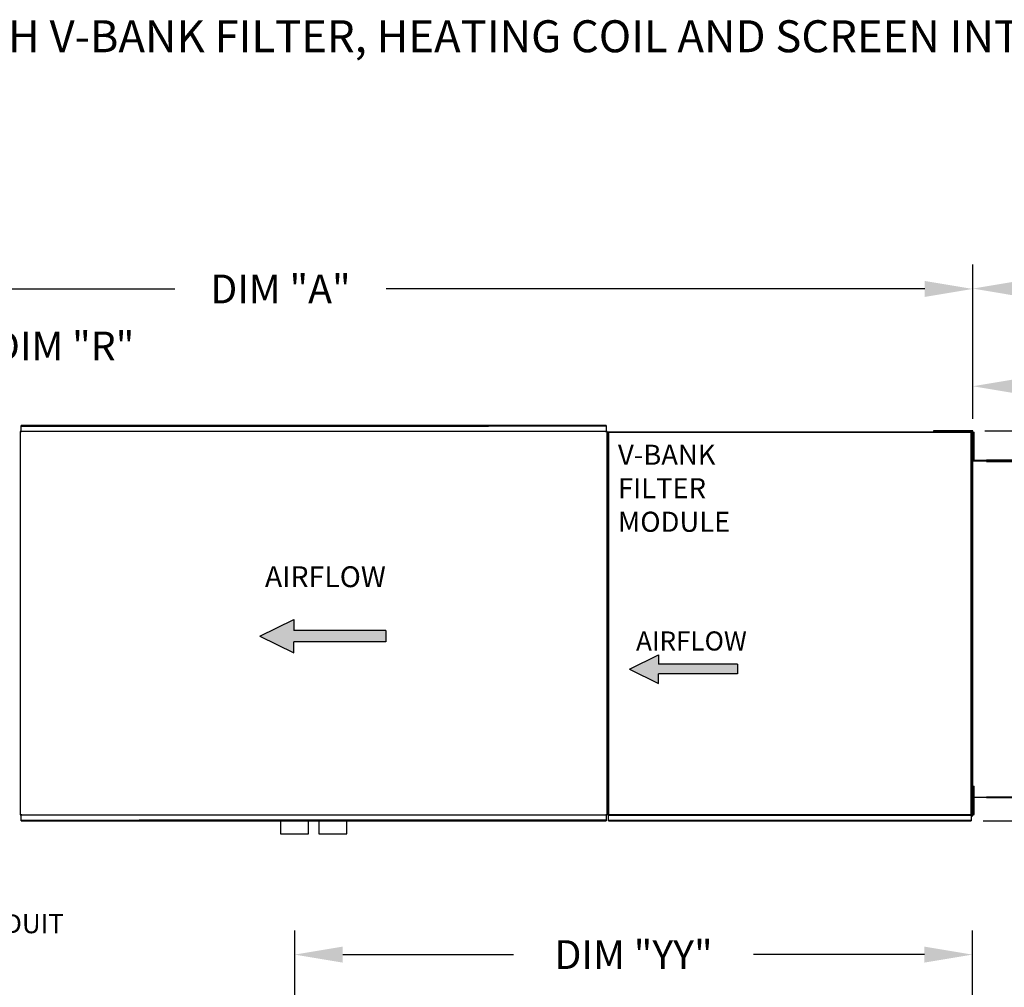
# Model space of a CAD drawing. Units: inches. Extents: x 0 to 247, y -172 to 0.
# Drawn here: x 103 to 164, y -60 to 0 of the extents above; entities that cross this region are included whole.
import ezdxf

# ---------------------------------------------------------------- set-up
doc = ezdxf.new("R2010")
doc.units = ezdxf.units.IN
doc.header["$LTSCALE"] = 4
doc.header["$MEASUREMENT"] = 0
doc.styles.add('BOLD', font='ROMAND')
doc.dimstyles.new('MOD', dxfattribs={"dimscale": 1.5, "dimtxt": 1.2, "dimasz": 2, "dimexe": 1, "dimexo": 0.5, "dimgap": 1, "dimtad": 0, "dimtih": 1, "dimtoh": 1, "dimdec": 4, "dimzin": 0, "dimdsep": 46, "dimtxsty": 'Standard', "dimcen": 0.09, "dimadec": 0, "dimazin": 0, "dimtfac": 1, "dimtdec": 4, "dimtix": 1, "dimtofl": 0, "dimtmove": 0, "dimatfit": 3, "dimfxl": 0, "dimtolj": 1, "dimtzin": 0, "dimarcsym": 0})

# ---------------------------------------------------------------- blocks, each defined once
blk = doc.blocks.new('*D3')
at = {"color": 0, "lineweight": -2}
for p, q in [((162.961, -25.678), (230.959, -25.678)), ((229.459, -28.678), (229.459, -47.059)), ((162.87, -50.059), (230.959, -50.059)), ((229.459, -50.059), (229.459, -57.319)), ((229.459, -57.319), (226.459, -57.319))]:
    blk.add_line(p, q, dxfattribs=at)
at = {"color": 0}
for points in [[(228.959, -28.678), (229.959, -28.678), (229.459, -25.678)], [(228.959, -47.059), (229.959, -47.059), (229.459, -50.059)]]:
    blk.add_solid(points, dxfattribs=at)
at = {"layer": 'DEFPOINTS', "color": 0}
for p in [(162.211, -25.678), (229.459, -25.678), (162.12, -50.059)]:
    blk.add_point(p, dxfattribs=at)
at = {"color": 0, "insert": (219.859, -57.319), "char_height": 1.8, "attachment_point": 5}
blk.add_mtext('\\A1;DIM "B"', dxfattribs=at)
blk = doc.blocks.new('*D5')
at = {"color": 0, "lineweight": -2}
for p, q in [((75.654, -24.963), (75.654, -15.302)), ((162.211, -24.928), (162.211, -15.302)), ((78.654, -16.802), (112.332, -16.802)), ((159.211, -16.802), (125.532, -16.802))]:
    blk.add_line(p, q, dxfattribs=at)
at = {"color": 0}
for points in [[(78.654, -16.302), (78.654, -17.302), (75.654, -16.802)], [(159.211, -16.302), (159.211, -17.302), (162.211, -16.802)]]:
    blk.add_solid(points, dxfattribs=at)
at = {"layer": 'DEFPOINTS', "color": 0}
for p in [(162.211, -16.802), (75.654, -25.713), (162.211, -25.678)]:
    blk.add_point(p, dxfattribs=at)
at = {"color": 0, "insert": (118.932, -16.802), "char_height": 1.8, "attachment_point": 5}
blk.add_mtext('\\A1;DIM "A"', dxfattribs=at)
blk = doc.blocks.new('*D13')
at = {"color": 0, "lineweight": -2}
for p, q in [((81.492, -30.377), (81.492, -18.869)), ((93.768, -30.377), (93.768, -18.869)), ((84.492, -20.369), (90.768, -20.369)), ((93.768, -20.369), (98.776, -20.369))]:
    blk.add_line(p, q, dxfattribs=at)
at = {"color": 0}
for points in [[(84.492, -19.869), (84.492, -20.869), (81.492, -20.369)], [(90.768, -19.869), (90.768, -20.869), (93.768, -20.369)]]:
    blk.add_solid(points, dxfattribs=at)
at = {"layer": 'DEFPOINTS', "color": 0}
for p in [(93.768, -20.369), (81.492, -31.127), (93.768, -31.127)]:
    blk.add_point(p, dxfattribs=at)
at = {"color": 0, "insert": (105.376, -20.369), "char_height": 1.8, "attachment_point": 5}
blk.add_mtext('\\A1;DIM "R"', dxfattribs=at)
blk = doc.blocks.new('*D20')
at = {"color": 0, "lineweight": -2}
for p, q in [((162.211, -24.928), (162.211, -21.384)), ((206.921, -26.24), (206.921, -21.384)), ((165.211, -22.884), (177.966, -22.884)), ((203.921, -22.884), (191.166, -22.884))]:
    blk.add_line(p, q, dxfattribs=at)
at = {"color": 0}
for points in [[(165.211, -22.384), (165.211, -23.384), (162.211, -22.884)], [(203.921, -22.384), (203.921, -23.384), (206.921, -22.884)]]:
    blk.add_solid(points, dxfattribs=at)
at = {"layer": 'DEFPOINTS', "color": 0}
for p in [(206.921, -22.884), (162.211, -25.678), (206.921, -26.99)]:
    blk.add_point(p, dxfattribs=at)
at = {"color": 0, "insert": (184.566, -22.884), "char_height": 1.8, "attachment_point": 5}
blk.add_mtext('\\A1;DIM "D"', dxfattribs=at)
blk = doc.blocks.new('*D21')
at = {"color": 0, "lineweight": -2}
for p, q in [((162.211, -24.928), (162.211, -15.28)), ((227.34, -26.793), (227.34, -15.28)), ((165.211, -16.78), (188.175, -16.78)), ((224.34, -16.78), (201.375, -16.78))]:
    blk.add_line(p, q, dxfattribs=at)
at = {"color": 0}
for points in [[(165.211, -16.28), (165.211, -17.28), (162.211, -16.78)], [(224.34, -16.28), (224.34, -17.28), (227.34, -16.78)]]:
    blk.add_solid(points, dxfattribs=at)
at = {"layer": 'DEFPOINTS', "color": 0}
for p in [(227.34, -16.78), (162.211, -25.678), (227.34, -27.543)]:
    blk.add_point(p, dxfattribs=at)
at = {"color": 0, "insert": (194.775, -16.78), "char_height": 1.8, "attachment_point": 5}
blk.add_mtext('\\A1;DIM "N"', dxfattribs=at)
blk = doc.blocks.new('*U1')
at = {"linetype": 'Continuous'}
for points in [[(124.357, -33.414), (122.009, -34.574), (124.357, -34.187)], [(130.764, -34.187), (122.009, -34.574), (130.764, -34.961)], [(124.357, -34.187), (122.009, -34.574), (130.764, -34.187)], [(122.009, -34.574), (124.357, -34.961), (130.764, -34.961)], [(122.009, -34.574), (124.357, -35.734), (124.357, -34.961)]]:
    blk.add_solid(points, dxfattribs=at)
blk = doc.blocks.new('*D24')
at = {"color": 0, "lineweight": -2}
for p, q in [((119.823, -88.793), (119.823, -56.914)), ((162.188, -70.113), (162.188, -56.914)), ((122.823, -58.414), (133.506, -58.414)), ((159.188, -58.414), (148.506, -58.414))]:
    blk.add_line(p, q, dxfattribs=at)
at = {"color": 0}
for points in [[(122.823, -57.914), (122.823, -58.914), (119.823, -58.414)], [(159.188, -57.914), (159.188, -58.914), (162.188, -58.414)]]:
    blk.add_solid(points, dxfattribs=at)
at = {"layer": 'DEFPOINTS', "color": 0}
for p in [(119.823, -58.414), (162.188, -70.863), (119.823, -89.543)]:
    blk.add_point(p, dxfattribs=at)
at = {"color": 0, "insert": (141.006, -58.414), "char_height": 1.8, "attachment_point": 5}
blk.add_mtext('\\A1;DIM "YY"', dxfattribs=at)

msp = doc.modelspace()

# ---------------------------------------------------------------- hatches: boundary and pattern name
at = {"linetype": 'Continuous'}
msp.add_hatch(color=256, dxfattribs=at).paths.add_polyline_path([(119.76194, -38.16339), (119.76194, -37.46812), (117.65156, -38.51102), (119.76194, -39.55392), (119.76194, -38.85865), (125.52159, -38.85865), (125.52159, -38.16339)])

# ---------------------------------------------------------------- linework, layer by layer
at = {"color": 7, "linetype": 'Continuous'}
for p, q in [((102.66476, -25.7157, 0.00153), (102.66476, -49.67171, 0.00153)), ((102.72309, -25.7157, 0.00153), (102.66476, -25.7157, 0.00153)), ((102.72396, -25.72309, 0.00153), (102.72309, -25.72309, 0.00153)), ((102.72396, -25.69175, 0.00153), (139.29769, -25.69175, 0.00153)), ((102.72396, -25.69175, 0.00153), (102.72396, -25.72309, 0.00153)), ((102.72396, -25.75008, 0.00153), (102.72396, -25.72309, 0.00153)), ((139.29421, -25.34164, 0.00153), (102.72745, -25.34164, 0.00153)), ((102.72745, -25.39489, 0.00153), (102.72745, -25.34164, 0.00153)), ((139.29421, -25.34164, 0.00153), (102.72745, -25.34164, 0.00153)), ((102.72745, -25.34164, 0.00153), (139.29421, -25.34164, 0.00153)), ((131.9286, -25.34164, 0.00153), (102.72745, -25.34164, 0.00153)), ((102.72745, -25.38417, 0.00153), (131.9286, -25.38417, 0.00153)), ((102.72745, -25.69175, 0.00153), (102.72745, -25.39489, 0.00153)), ((110.09306, -25.34164, 0.00153), (139.29421, -25.34164, 0.00153)), ((139.29421, -25.38417, 0.00153), (110.09306, -25.38417, 0.00153)), ((139.29421, -25.34164, 0.00153), (139.29421, -25.39489, 0.00153)), ((139.29421, -25.39489, 0.00153), (139.29421, -25.69175, 0.00153)), ((139.29769, -25.72309, 0.00153), (139.29769, -25.69175, 0.00153)), ((139.29769, -25.75008, 0.00153), (139.29769, -25.72309, 0.00153)), ((139.29856, -25.72309, 0.00153), (139.29769, -25.72309, 0.00153)), ((139.3569, -25.72309, 0.00153), (139.29856, -25.72309, 0.00153)), ((139.3569, -49.67171, 0.00153), (139.3569, -25.72309, 0.00153)), ((139.3956, -25.74934, 0.00153), (139.3956, -49.66485, 0.00153)), ((139.43559, -25.74934, 0.00153), (139.3956, -25.74934, 0.00153)), ((139.43559, -25.74934, 0.00153), (139.43618, -49.68633, 0.00153)), ((139.43618, -25.74934, 0.00153), (139.43559, -25.74934, 0.00153)), ((139.43618, -25.72786, 0.00153), (162.11987, -25.72786, 0.00153)), ((139.43618, -25.72786, 0.00153), (139.43618, -25.74934, 0.00153)), ((139.43618, -25.76784, 0.00153), (139.43618, -25.74934, 0.00153)), ((162.11987, -25.76784, 0.00153), (139.43618, -25.76784, 0.00153)), ((162.21058, -25.67772, 0.00153), (159.74873, -25.67772, 0.00153)), ((159.74873, -25.67772, 0.00153), (159.74873, -25.71353, 0.00153)), ((159.74873, -25.71353, 0.00153), (159.74873, -25.72786, 0.00153)), ((160.98115, -25.71353, 0.00153), (159.74873, -25.71353, 0.00153)), ((162.17477, -25.71353, 0.00153), (160.98115, -25.71353, 0.00153)), ((160.98115, -25.72786, 0.00153), (160.98115, -25.71353, 0.00153)), ((162.11987, -25.74934, 0.00153), (162.11987, -25.72786, 0.00153)), ((162.11987, -25.74934, 0.00153), (162.12046, -25.74934, 0.00153)), ((162.11987, -25.76784, 0.00153), (162.11987, -25.74934, 0.00153)), ((162.12046, -49.6356, 0.00153), (162.12046, -25.74934, 0.00153)), ((162.16045, -25.74934, 0.00153), (162.12046, -25.74934, 0.00153)), ((162.16045, -49.66485, 0.00153), (162.16045, -25.74934, 0.00153)), ((162.17477, -26.34615, 0.00153), (162.17477, -25.71353, 0.00153)), ((162.21058, -26.34615, 0.00153), (162.21058, -25.67772, 0.00153)), ((162.22013, -26.04775, 0.00153), (162.22013, -25.74934, 0.00153)), ((162.22013, -25.74934, 0.00153), (162.3007, -25.74934, 0.00153)), ((162.3007, -26.04775, 0.00153), (162.3007, -25.74934, 0.00153)), ((162.22013, -26.34615, 0.00153), (162.16045, -26.34615, 0.00153)), ((162.22013, -27.24137, 0.00153), (162.22013, -26.04775, 0.00153)), ((162.22013, -26.04775, 0.00153), (162.3007, -26.04775, 0.00153)), ((162.3007, -27.24137, 0.00153), (162.3007, -26.04775, 0.00153)), ((162.16045, -26.94297, 0.00153), (162.22013, -26.94297, 0.00153)), ((162.18194, -26.96803, 0.00153), (162.16045, -26.96803, 0.00153)), ((162.17477, -26.96803, 0.00153), (162.17477, -26.94297, 0.00153)), ((162.18194, -27.54635, 0.00153), (162.18194, -26.96803, 0.00153)), ((162.21058, -27.52188, 0.00153), (162.21058, -26.94297, 0.00153)), ((162.18194, -27.54635, 0.00153), (162.16045, -27.54635, 0.00153)), ((162.18194, -27.56485, 0.00153), (162.16045, -27.56485, 0.00153)), ((162.20044, -27.52188, 0.00153), (162.18194, -27.52188, 0.00153)), ((162.18194, -27.56485, 0.00153), (162.18194, -48.59237, 0.00153)), ((162.18194, -27.56485, 0.00153), (162.20044, -27.56485, 0.00153)), ((162.20044, -27.56485, 0.00153), (162.20044, -27.52188, 0.00153)), ((162.22013, -27.52188, 0.00153), (162.20044, -27.52188, 0.00153)), ((162.20044, -27.56485, 0.00153), (162.20044, -48.47122, 0.00153)), ((163.06641, -27.56485, 0.00153), (162.20044, -27.56485, 0.00153)), ((162.22013, -27.53978, 0.00153), (162.22013, -27.24137, 0.00153)), ((162.22013, -27.24137, 0.00153), (162.3007, -27.24137, 0.00153)), ((162.22013, -27.53978, 0.00153), (162.3007, -27.53978, 0.00153)), ((162.3007, -27.53978, 0.00153), (162.3007, -27.24137, 0.00153)), ((163.06641, -27.52188, 0.00153), (162.3007, -27.52188, 0.00153)), ((163.06641, -27.52188, 0.00153), (163.06641, -27.55112, 0.00153)), ((163.06641, -27.55112, 0.00153), (163.07716, -27.55112, 0.00153)), ((163.07716, -27.56485, 0.00153), (163.06641, -27.56485, 0.00153)), ((163.06641, -27.59409, 0.00153), (163.06641, -27.56485, 0.00153)), ((163.07716, -27.58633, 0.00153), (163.06641, -27.58633, 0.00153)), ((163.07716, -27.59409, 0.00153), (163.06641, -27.59409, 0.00153)), ((205.67053, -27.50039, 0.00153), (163.07716, -27.50039, 0.00153)), ((163.07716, -27.52188, 0.00153), (163.07716, -27.50039, 0.00153)), ((205.67053, -27.52188, 0.00153), (163.07716, -27.52188, 0.00153)), ((163.07716, -27.52188, 0.00153), (163.07716, -27.54038, 0.00153)), ((204.51271, -27.54038, 0.00153), (163.07716, -27.54038, 0.00153)), ((163.07716, -27.54336, 0.00153), (163.07716, -27.54038, 0.00153)), ((206.00475, -27.54336, 0.00153), (163.07716, -27.54336, 0.00153)), ((163.07716, -27.58335, 0.00153), (163.07716, -27.54336, 0.00153)), ((163.07716, -27.58335, 0.00153), (206.00475, -27.58335, 0.00153)), ((163.07716, -27.59409, 0.00153), (163.07716, -27.58335, 0.00153)), ((162.22013, -48.17281, 0.00153), (162.22013, -47.87441, 0.00153)), ((162.22013, -47.87441, 0.00153), (162.3007, -47.87441, 0.00153)), ((162.3007, -48.17281, 0.00153), (162.3007, -47.87441, 0.00153)), ((162.22013, -48.47122, 0.00153), (162.18194, -48.47122, 0.00153)), ((162.22013, -49.36644, 0.00153), (162.22013, -48.17281, 0.00153)), ((162.22013, -48.17281, 0.00153), (162.3007, -48.17281, 0.00153)), ((162.3007, -49.36644, 0.00153), (162.3007, -48.17281, 0.00153)), ((163.06641, -48.59237, 0.00153), (162.3007, -48.59237, 0.00153)), ((163.06641, -48.59237, 0.00153), (163.06641, -48.56313, 0.00153)), ((163.06641, -48.56313, 0.00153), (163.07716, -48.56313, 0.00153)), ((163.06641, -48.57089, 0.00153), (163.07716, -48.57089, 0.00153)), ((163.06641, -48.59237, 0.00153), (163.07716, -48.59237, 0.00153)), ((163.07716, -48.56313, 0.00153), (163.07716, -48.57387, 0.00153)), ((206.00475, -48.57387, 0.00153), (163.07716, -48.57387, 0.00153)), ((163.07716, -48.61386, 0.00153), (163.07716, -48.57387, 0.00153)), ((206.00475, -48.61386, 0.00153), (163.07716, -48.61386, 0.00153)), ((162.16045, -49.06803, 0.00153), (162.22013, -49.06803, 0.00153)), ((162.18194, -49.18919, 0.00153), (162.16045, -49.18919, 0.00153)), ((162.17477, -49.70066, 0.00153), (162.17477, -49.18919, 0.00153)), ((162.18194, -49.18919, 0.00153), (162.18194, -49.06803, 0.00153)), ((162.21058, -49.73646, 0.00153), (162.21058, -49.06803, 0.00153)), ((102.66476, -49.67171, 0.00153), (102.72309, -49.67171, 0.00153)), ((102.72396, -49.67171, 0.00153), (102.72309, -49.67171, 0.00153)), ((102.72396, -49.64472, 0.00153), (102.72396, -49.67171, 0.00153)), ((102.72396, -49.67171, 0.00153), (102.72396, -49.70305, 0.00153)), ((139.29769, -49.70305, 0.00153), (102.72396, -49.70305, 0.00153)), ((102.72745, -49.99005, 0.00153), (102.72745, -49.70305, 0.00153)), ((139.29421, -49.70305, 0.00153), (139.29421, -49.99005, 0.00153)), ((139.29769, -49.64472, 0.00153), (139.29769, -49.67171, 0.00153)), ((139.29769, -49.70305, 0.00153), (139.29769, -49.67171, 0.00153)), ((139.29856, -49.67171, 0.00153), (139.29769, -49.67171, 0.00153)), ((139.29856, -49.67171, 0.00153), (139.3569, -49.67171, 0.00153)), ((139.43618, -49.64635, 0.00153), (162.11987, -49.64635, 0.00153)), ((139.43618, -49.68633, 0.00153), (162.11987, -49.68633, 0.00153)), ((139.43618, -49.68633, 0.00153), (139.43618, -49.70322, 0.00153)), ((139.43618, -49.70322, 0.00153), (162.11987, -49.70322, 0.00153)), ((139.43618, -50.02284, 0.00153), (139.43618, -49.70322, 0.00153)), ((162.11987, -49.6356, 0.00153), (162.11987, -49.64635, 0.00153)), ((162.11987, -49.6356, 0.00153), (162.12046, -49.6356, 0.00153)), ((162.11987, -49.68633, 0.00153), (162.11987, -49.64635, 0.00153)), ((162.11987, -49.66485, 0.00153), (162.13896, -49.66485, 0.00153)), ((162.11987, -49.70322, 0.00153), (162.11987, -49.68633, 0.00153)), ((162.11987, -49.70066, 0.00153), (162.17477, -49.70066, 0.00153)), ((162.11987, -49.70322, 0.00153), (162.11987, -50.02284, 0.00153)), ((162.11987, -49.73646, 0.00153), (162.21058, -49.73646, 0.00153)), ((162.12046, -49.6356, 0.00153), (162.13577, -49.64291, 0.00153)), ((162.12046, -49.6356, 0.00153), (162.12754, -49.64291, 0.00153)), ((162.12754, -49.64291, 0.00153), (162.13355, -49.65022, 0.00153)), ((162.13355, -49.65022, 0.00153), (162.13756, -49.65754, 0.00153)), ((162.13577, -49.64291, 0.00153), (162.14874, -49.65022, 0.00153)), ((162.13756, -49.65754, 0.00153), (162.13896, -49.66485, 0.00153)), ((162.13896, -49.66485, 0.00153), (162.16045, -49.66485, 0.00153)), ((162.14874, -49.65022, 0.00153), (162.15741, -49.65754, 0.00153)), ((162.15741, -49.65754, 0.00153), (162.16045, -49.66485, 0.00153)), ((162.22013, -49.66485, 0.00153), (162.22013, -49.36644, 0.00153)), ((162.22013, -49.36644, 0.00153), (162.3007, -49.36644, 0.00153)), ((162.22013, -49.66485, 0.00153), (162.3007, -49.66485, 0.00153)), ((162.3007, -49.66485, 0.00153), (162.3007, -49.36644, 0.00153)), ((102.72745, -50.0433, 0.00153), (102.72745, -49.99005, 0.00153)), ((102.72745, -50.00078, 0.00153), (131.9286, -50.00078, 0.00153)), ((102.72745, -50.0433, 0.00153), (139.29421, -50.0433, 0.00153)), ((131.9286, -50.0433, 0.00153), (102.72745, -50.0433, 0.00153)), ((139.29421, -50.0433, 0.00153), (102.72745, -50.0433, 0.00153)), ((139.29421, -50.00078, 0.00153), (110.09306, -50.00078, 0.00153)), ((110.09306, -50.0433, 0.00153), (139.29421, -50.0433, 0.00153)), ((118.94306, -50.0433, 0.00153), (118.94306, -50.85452, 0.00153)), ((120.68434, -50.85452, 0.00153), (120.68434, -50.0433, 0.00153)), ((121.33732, -50.0433, 0.00153), (121.33732, -50.85452, 0.00153)), ((123.07859, -50.85452, 0.00153), (123.07859, -50.0433, 0.00153)), ((139.29421, -49.99005, 0.00153), (139.29421, -50.0433, 0.00153)), ((162.11987, -50.02284, 0.00153), (139.43618, -50.02284, 0.00153)), ((139.43618, -50.05934, 0.00153), (139.43618, -50.02284, 0.00153)), ((139.43618, -50.05934, 0.00153), (162.11987, -50.05934, 0.00153)), ((162.11987, -50.02284, 0.00153), (162.11987, -50.05934, 0.00153)), ((118.94306, -50.85452, 0.00153), (120.68434, -50.85452, 0.00153)), ((121.33732, -50.85452, 0.00153), (123.07859, -50.85452, 0.00153))]:
    msp.add_line(p, q, dxfattribs=at)
at = {"color": 7}
for p, q in [((117.65156, -38.51102, 0.00153), (119.76194, -37.46812, 0.00153)), ((119.76194, -37.46812, 0.00153), (119.76194, -38.16339, 0.00153)), ((117.65156, -38.51102, 0.00153), (119.76194, -39.55392, 0.00153)), ((125.52159, -38.16339, 0.00153), (119.76194, -38.16339, 0.00153)), ((125.52159, -38.16339, 0.00153), (125.52159, -38.85865, 0.00153)), ((119.76194, -39.55392, 0.00153), (119.76194, -38.85865, 0.00153)), ((125.52159, -38.85865, 0.00153), (119.76194, -38.85865, 0.00153)), ((140.75305, -40.5661, 0.00153), (142.5646, -39.67088, 0.00153)), ((142.5646, -39.67088, 0.00153), (142.5646, -40.2677, 0.00153)), ((140.75305, -40.5661, 0.00153), (142.5646, -41.46132, 0.00153)), ((147.50866, -40.2677, 0.00153), (142.5646, -40.2677, 0.00153)), ((147.50866, -40.2677, 0.00153), (147.50866, -40.86451, 0.00153)), ((147.50866, -40.86451, 0.00153), (142.5646, -40.86451, 0.00153)), ((142.5646, -41.46132, 0.00153), (142.5646, -40.86451, 0.00153))]:
    msp.add_line(p, q, dxfattribs=at)
msp.add_line((139.3956, -49.66485, 0.00153), (139.43618, -49.66485, 0.00153))
at = {"color": 7, "linetype": 'Continuous'}
for centre, radius, start, end in [((162.20044, -27.54635, 0.00153), 0.03999, 180, 207.5606031), ((162.20044, -27.54635, 0.00153), 0.0185, 180, 270), ((162.09898, -49.62486, 0.00153), 0.03999, 301.4925746, 325.1190574)]:
    msp.add_arc(centre, radius, start, end, dxfattribs=at)

# ---------------------------------------------------------------- block references
at = {"linetype": 'Continuous', "xscale": 0.77163749999999, "yscale": 0.77163749999999, "zscale": 0.77163749999999}
msp.add_blockref('*U1', (46.60615, -13.88749, 0.00153), dxfattribs=at)

# ---------------------------------------------------------------- texts
at = {"style": 'BOLD'}
msp.add_text('%% MODULAR OUTDOOR DOWN DISCHARGE BLOWER-ROOF TOP PACKAGE WITH V-BANK FILTER, HEATING COIL AND SCREEN INTAKE', height=2, dxfattribs=at).set_placement((1.04313, -2.00512, 0.00153))
at = {"linetype": 'Continuous'}
for s, height, p in [('V-BANK', 1.256449, (140.03196, -27.79535, 0.00153)), ('FILTER', 1.256449, (140.03196, -29.88943, 0.00153)), ('MODULE', 1.256449, (140.03196, -31.98351, 0.00153)), ('AIRFLOW', 1.193627, (141.16133, -39.40415, 0.00153)), ('FLEX CONDUIT', 1.1936268, (94.18395, -57.07615, 0.00153))]:
    msp.add_text(s, height=height, dxfattribs=at).set_placement(p)
at = {"color": 7, "linetype": 'Continuous'}
msp.add_text('AIRFLOW', height=1.303623, dxfattribs=at).set_placement((117.95978, -35.44346, 0.00153))

# ---------------------------------------------------------------- dimensions: what is measured, and where the dimension line sits
for base, p1, p2, text, picture, middle in [((162.21058, -16.80218, 0.00153), (75.65363, -25.71323, 0.00153), (162.21058, -25.67772, 0.00153), 'DIM "A"', '*D5', (118.93211, -16.80218, 0.00153)), ((227.34005, -16.78032, 0.00153), (162.21058, -25.67772, 0.00153), (227.34005, -27.54336, 0.00153), 'DIM "N"', '*D21', (194.77532, -16.78032, 0.00153)), ((93.76792, -20.36908, 0.00153), (81.49181, -31.12723, 0.00153), (93.76792, -31.12723, 0.00153), 'DIM "R"', '*D13', (105.37569, -20.36908, 0.00153)), ((206.92145, -22.88421, 0.00153), (162.21058, -25.67772, 0.00153), (206.92145, -26.98952, 0.00153), 'DIM "D"', '*D20', (184.56602, -22.88421, 0.00153))]:
    dim = msp.add_linear_dim(base=base, p1=p1, p2=p2, text=text, dimstyle='MOD')
    dim.commit()
    dim.dimension.update_dxf_attribs({"geometry": picture, "text_midpoint": middle, "dimtype": 160})
dim = msp.add_linear_dim(base=(229.4588, -25.67772, 0.00153), p1=(162.11987, -50.05934, 0.00153), p2=(162.21058, -25.67772, 0.00153), angle=90, text='DIM "B"', dimstyle='MOD')
dim.commit()
dim.dimension.update_dxf_attribs({"geometry": '*D3', "text_midpoint": (219.8588, -57.31918, 0.00153), "dimtype": 160})
dim = msp.add_linear_dim(base=(119.82334, -58.41411, 0.00153), p1=(162.18783, -70.86278, 0.00153), p2=(119.82334, -89.54264, 0.00153), text='DIM "YY"', dimstyle='MOD')
dim.commit()
dim.dimension.update_dxf_attribs({"geometry": '*D24', "text_midpoint": (141.00559, -58.41411, 0.00153)})

doc.saveas('drawing.dxf')
